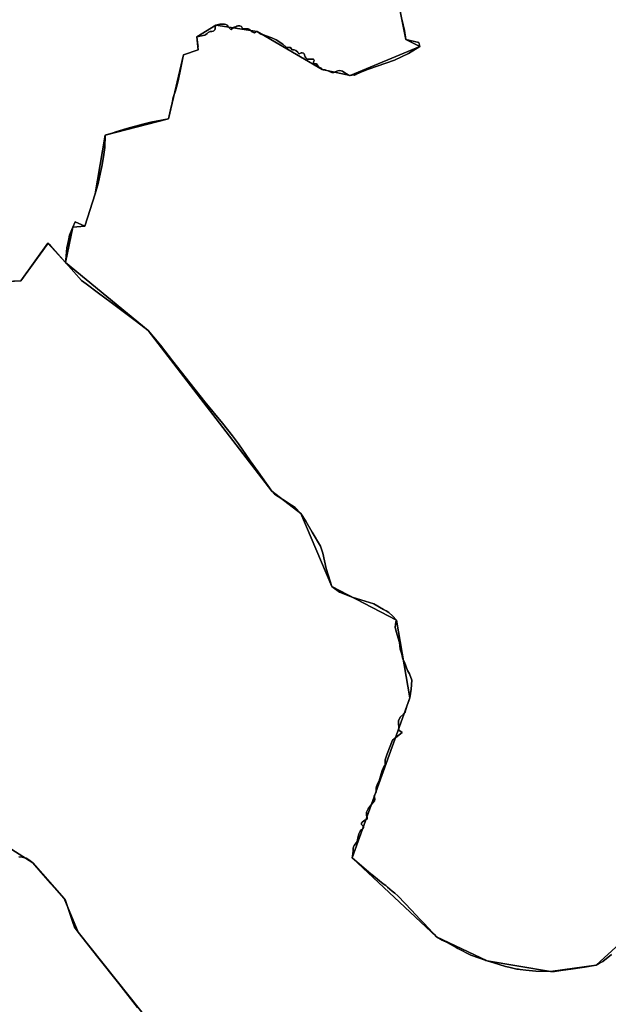
# Model space of a CAD drawing. Units: inches. Extents: x 48930 to 106139, y 57015 to 138762.
# Drawn here: x 56550 to 57651, y 95948 to 97793 of the extents above; entities that cross this region are included whole.
import ezdxf

# ---------------------------------------------------------------- set-up
doc = ezdxf.new("R2010")
doc.units = ezdxf.units.IN
doc.header["$MEASUREMENT"] = 0
for name, color, linetype, lineweight in [('LIMADM_COMM_CADASTRALES', 10, 'Continuous', 25), ('LIMADM_COMMUNES', 10, 'Continuous', 25), ('LIMADM_GEN_COMM_CADASTRALES', 10, 'Continuous', 25), ('LIMADM_GEN_COMMUNES', 10, 'Continuous', 25), ('LIMADM_GEN_SECTIONS', 10, 'Continuous', 25), ('LIMADM_SECTIONS', 10, 'Continuous', 25)]:
    doc.layers.add(name, color=color, linetype=linetype, lineweight=lineweight)

# ---------------------------------------------------------------- blocks, each defined once
blk = doc.blocks.new('limadmin_ACAD_1_FMEBLOCK75')
at = {"layer": 'LIMADM_GEN_COMM_CADASTRALES'}
blk.add_lwpolyline([(-1746.9095, 2325.943), (-1835.8095, 2244.609), (-1920.8995, 2232.79), (-2039.6445, 2252.87), (-2134.6405, 2297.984), (-2291.9935, 2446.064), (-2184.2975, 2745.622), (-2209.4335, 2891.002), (-2330.1355, 2954.29), (-2388.5045, 3090.984), (-2442.3525, 3133.049), (-2674.0005, 3433.985), (-2828.4905, 3561.409), (-2861.5105, 3597.374), (-2912.0585, 3527.295), (-2960.6995, 3524.754)], dxfattribs=at)
blk = doc.blocks.new('limadmin_ACAD_1_FMEBLOCK129')
at = {"layer": 'LIMADM_GEN_COMM_CADASTRALES'}
blk.add_lwpolyline([(-1935.557, -793.4035), (-1820.854, -835.9745), (-1747.183, -864.2305), (-1717.592, -1223.6245), (-1300.778, -1296.6955), (-1252.137, -1294.1545), (-1201.589, -1224.0755), (-1168.569, -1260.0405), (-1014.079, -1387.4645), (-782.431, -1688.4005), (-728.583, -1730.4655), (-670.214, -1867.1595), (-549.512, -1930.4475), (-524.376, -2075.8275), (-632.072, -2375.3855), (-474.719, -2523.4655), (-379.723, -2568.5795), (-260.978, -2588.6595), (-175.888, -2576.8405), (-86.988, -2495.5065)], dxfattribs=at)
blk = doc.blocks.new('limadmin_ACAD_1_FMEBLOCK315')
at = {"layer": 'LIMADM_GEN_SECTIONS'}
for points in [[(297.7835, 672.6565), (208.8835, 591.3225), (123.7935, 579.5035), (5.0485, 599.5835), (-89.9475, 644.6975), (-247.3005, 792.7775), (-139.6045, 1092.3355), (-164.7405, 1237.7155), (-285.4425, 1301.0035), (-343.8115, 1437.6975), (-397.6595, 1479.7625), (-629.3075, 1780.6985), (-783.7975, 1908.1225), (-816.8175, 1944.0875), (-867.3655, 1874.0085), (-916.0065, 1871.4675)], [(-924.5915, 833.5345), (-845.4705, 783.2095), (-786.6695, 716.6175), (-760.6345, 653.3295), (-619.5375, 476.1755)]]:
    blk.add_lwpolyline(points, dxfattribs=at)
blk = doc.blocks.new('limadmin_ACAD_1_FMEBLOCK388')
at = {"layer": 'LIMADM_GEN_SECTIONS'}
blk.add_lwpolyline([(471.1, 512), (330, 689.2), (304, 752.5), (245.2, 819.1), (166.1, 869.4)], dxfattribs=at)
blk = doc.blocks.new('limadmin_ACAD_1_FMEBLOCK419')
at = {"layer": 'LIMADM_GEN_SECTIONS'}
blk.add_lwpolyline([(-34.9495, -1168.234), (79.7535, -1210.805), (153.4245, -1239.061), (183.0155, -1598.455), (599.8295, -1671.526), (648.4705, -1668.985), (699.0185, -1598.906), (732.0385, -1634.871), (745.3125, -1568.415), (768.2535, -1566.85), (787.1965, -1506.416), (806.3135, -1396.33), (924.6665, -1365.489), (952.9375, -1245.518), (980.2805, -1236.184), (977.5005, -1212.271), (1013.3595, -1190.127), (1090.8135, -1202.358), (1212.1465, -1273.214), (1264.3755, -1284.779), (1394.7355, -1229.908), (1368.6395, -1216.906), (1331.2445, -1028.822)], dxfattribs=at)
blk = doc.blocks.new('limadmin_ACAD_1_FMEBLOCK520')
at = {"layer": 'LIMADM_GEN_SECTIONS'}
blk.add_lwpolyline([(-1012.4035, 801.9895), (-975.0085, 613.9055), (-948.9125, 600.9035), (-1079.2725, 546.0325), (-1131.5015, 557.5975), (-1252.8345, 628.4535), (-1330.2885, 640.6845), (-1366.1475, 618.5405), (-1363.3675, 594.6275), (-1390.7105, 585.2935), (-1418.9815, 465.3225), (-1537.3345, 434.4815), (-1556.4515, 324.3955), (-1575.3945, 263.9615), (-1598.3355, 262.3965), (-1611.6095, 195.9405), (-1457.1195, 68.5165), (-1225.4715, -232.4195), (-1171.6235, -274.4845), (-1113.2545, -411.1785), (-992.5525, -474.4665), (-967.4165, -619.8465), (-1075.1125, -919.4045), (-917.7595, -1067.4845), (-822.7635, -1112.5985), (-704.0185, -1132.6785), (-618.9285, -1120.8595), (-530.0285, -1039.5255)], dxfattribs=at)
blk = doc.blocks.new('limadmin_ACAD_1_FMEBLOCK686')
at = {"layer": 'LIMADM_GEN_COMMUNES'}
blk.add_lwpolyline([(671.1385, -2834.303), (785.8415, -2876.874), (859.5125, -2905.13), (889.1035, -3264.524), (1305.9175, -3337.595), (1354.5585, -3335.054), (1405.1065, -3264.975), (1438.1265, -3300.94), (1592.6165, -3428.364), (1824.2645, -3729.3), (1878.1125, -3771.365), (1936.4815, -3908.059), (2057.1835, -3971.347), (2082.3195, -4116.727), (1974.6235, -4416.285), (2131.9765, -4564.365), (2226.9725, -4609.479), (2345.7175, -4629.559), (2430.8075, -4617.74), (2519.7075, -4536.406)], dxfattribs=at)
blk = doc.blocks.new('limadmin_ACAD_1_FMEBLOCK719')
at = {"layer": 'LIMADM_GEN_COMMUNES'}
blk.add_lwpolyline([(-1746.9095, 2325.943), (-1835.8095, 2244.609), (-1920.8995, 2232.79), (-2039.6445, 2252.87), (-2134.6405, 2297.984), (-2291.9935, 2446.064), (-2184.2975, 2745.622), (-2209.4335, 2891.002), (-2330.1355, 2954.29), (-2388.5045, 3090.984), (-2442.3525, 3133.049), (-2674.0005, 3433.985), (-2828.4905, 3561.409), (-2861.5105, 3597.374), (-2912.0585, 3527.295), (-2960.6995, 3524.754)], dxfattribs=at)
blk = doc.blocks.new('limadmin_ACAD_1_FMEBLOCK823')
at = {"layer": 'LIMADM_COMMUNES'}
blk.add_lwpolyline([(-1807.1075, 2265.197), (-1823.3635, 2251.726), (-1829.2055, 2248.385), (-1835.8095, 2244.609), (-1857.5265, 2241.305), (-1883.1985, 2237.517), (-1897.1505, 2235.459), (-1913.4065, 2233.044), (-1920.8995, 2232.79), (-1948.5855, 2233.934), (-1967.4325, 2235.827), (-1977.5455, 2236.843), (-1980.6885, 2237.159), (-1984.0185, 2237.493), (-1998.7655, 2240.986), (-2005.4815, 2242.576), (-2019.2495, 2246.724), (-2039.6445, 2252.87), (-2042.5545, 2253.918), (-2043.0855, 2254.109), (-2056.0505, 2258.777), (-2069.9975, 2263.799), (-2094.2605, 2276.388), (-2097.4295, 2278.032), (-2114.6465, 2287.188), (-2123.7185, 2292.012), (-2134.6405, 2297.984), (-2138.8135, 2302.733), (-2141.1175, 2305.355), (-2157.7505, 2323.031), (-2164.8325, 2330.557), (-2181.9545, 2348.753), (-2192.7955, 2360.274), (-2206.6495, 2374.997), (-2212.6085, 2379.966), (-2217.1175, 2383.726), (-2221.6025, 2387.466), (-2226.0615, 2391.185), (-2229.5095, 2394.06), (-2233.9095, 2397.514), (-2255.6185, 2414.553), (-2257.1955, 2415.791), (-2291.9935, 2446.064), (-2290.8505, 2453.816), (-2290.4695, 2459.154), (-2290.2155, 2463.474), (-2289.9615, 2466.397), (-2288.3105, 2469.32), (-2283.8655, 2474.531), (-2282.9765, 2476.564), (-2281.3255, 2482.918), (-2279.5475, 2490.925), (-2277.3885, 2496.008), (-2275.6105, 2498.168), (-2273.0705, 2499.947), (-2271.5465, 2500.71), (-2270.9115, 2502.489), (-2271.9275, 2505.158), (-2274.4675, 2508.716), (-2274.8485, 2509.987), (-2274.4675, 2511.639), (-2273.5785, 2513.037), (-2268.2445, 2516.341), (-2265.3235, 2518.12), (-2264.3075, 2519.9), (-2264.3075, 2521.552), (-2265.3235, 2525.618), (-2265.1965, 2531.337), (-2262.5295, 2538.072), (-2257.3225, 2544.681), (-2250.3375, 2552.56), (-2249.8295, 2556.118), (-2250.8455, 2562.473), (-2247.0355, 2569.208), (-2247.0355, 2576.961), (-2246.9085, 2579.629), (-2244.1145, 2585.602), (-2241.8285, 2590.177), (-2239.4155, 2598.819), (-2236.3675, 2609.515), (-2233.4005, 2615.292), (-2231.6685, 2618.665), (-2230.5255, 2621.079), (-2230.6525, 2629.848), (-2226.8425, 2640.905), (-2216.6825, 2666.448), (-2198.3945, 2680.809), (-2204.9985, 2685.003), (-2205.7605, 2703.303), (-2201.9505, 2709.911), (-2196.1085, 2715.376), (-2193.3145, 2718.935), (-2191.6635, 2724.018), (-2189.1235, 2732.278), (-2185.9485, 2740.031), (-2184.2975, 2745.622), (-2182.0115, 2761.889), (-2180.6145, 2779.172), (-2184.9325, 2790.482), (-2188.8695, 2797.091), (-2194.4575, 2812.595), (-2197.1245, 2817.933), (-2199.1565, 2827.337), (-2202.2045, 2836.868), (-2203.8415, 2849.585), (-2209.7395, 2869.89), (-2212.0235, 2877.987), (-2210.6925, 2887.895), (-2209.4335, 2891.002), (-2216.1125, 2898.716), (-2223.3895, 2905.83), (-2228.3105, 2908.809), (-2233.3595, 2911.13), (-2251.7855, 2921.826), (-2292.5015, 2934.326), (-2316.0025, 2943.603), (-2330.1355, 2954.29), (-2333.4495, 2964.208), (-2341.1335, 2988.299), (-2347.2985, 3017.063), (-2351.7895, 3029.872), (-2366.7875, 3056.417), (-2379.1065, 3076.496), (-2388.5045, 3090.984), (-2398.9185, 3102.421), (-2405.5225, 3106.869), (-2415.3015, 3113.096), (-2437.3995, 3127.33), (-2442.3525, 3133.049), (-2468.3875, 3169.395), (-2483.2465, 3190.11), (-2504.9635, 3221.754), (-2516.0125, 3236.75), (-2534.6815, 3260.388), (-2567.9555, 3300.674), (-2596.0225, 3336.003), (-2628.5345, 3377.432), (-2650.7595, 3406.28), (-2663.9675, 3422.42), (-2674.0005, 3433.985), (-2698.2575, 3452.921), (-2743.4695, 3486.344), (-2766.9645, 3504.262), (-2789.8245, 3521.165), (-2798.5875, 3527.773), (-2812.9385, 3544.04), (-2828.4905, 3561.409), (-2856.5575, 3593.434), (-2861.5105, 3597.374), (-2862.9095, 3595.412), (-2912.0585, 3527.295), (-2939.7535, 3525.848)], dxfattribs=at)
blk = doc.blocks.new('limadmin_ACAD_1_FMEBLOCK868')
at = {"layer": 'LIMADM_COMMUNES'}
blk.add_lwpolyline([(1326.8635, -3336.501), (1354.5585, -3335.054), (1403.7075, -3266.937), (1405.1065, -3264.975), (1410.0595, -3268.915), (1438.1265, -3300.94), (1453.6785, -3318.309), (1468.0295, -3334.576), (1476.7925, -3341.184), (1499.6525, -3358.087), (1523.1475, -3376.005), (1568.3595, -3409.428), (1592.6165, -3428.364), (1602.6495, -3439.929), (1615.8575, -3456.069), (1638.0825, -3484.917), (1670.5945, -3526.346), (1698.6615, -3561.675), (1731.9355, -3601.961), (1750.6045, -3625.599), (1761.6535, -3640.595), (1783.3705, -3672.239), (1798.2295, -3692.954), (1824.2645, -3729.3), (1829.2175, -3735.019), (1851.3155, -3749.253), (1861.0945, -3755.48), (1867.6985, -3759.928), (1878.1125, -3771.365), (1887.5105, -3785.853), (1899.8295, -3805.932), (1914.8275, -3832.477), (1919.3185, -3845.286), (1925.4835, -3874.05), (1933.1675, -3898.141), (1936.4815, -3908.059), (1950.6145, -3918.746), (1974.1155, -3928.023), (2014.8315, -3940.523), (2033.2575, -3951.219), (2038.3065, -3953.54), (2043.2275, -3956.519), (2050.5045, -3963.633), (2057.1835, -3971.347), (2055.9245, -3974.454), (2054.5935, -3984.362), (2056.8775, -3992.459), (2062.7755, -4012.764), (2064.4125, -4025.481), (2067.4605, -4035.012), (2069.4925, -4044.416), (2072.1595, -4049.754), (2077.7475, -4065.258), (2081.6845, -4071.867), (2086.0025, -4083.177), (2084.6055, -4100.46), (2082.3195, -4116.727), (2080.6685, -4122.318), (2077.4935, -4130.071), (2074.9535, -4138.331), (2073.3025, -4143.414), (2070.5085, -4146.973), (2064.6665, -4152.438), (2060.8565, -4159.046), (2061.6185, -4177.346), (2068.2225, -4181.54), (2049.9345, -4195.901), (2039.7745, -4221.444), (2035.9645, -4232.501), (2036.0915, -4241.27), (2034.9485, -4243.684), (2033.2165, -4247.057), (2030.2495, -4252.834), (2027.2015, -4263.53), (2024.7885, -4272.172), (2022.5025, -4276.747), (2019.7085, -4282.72), (2019.5815, -4285.388), (2019.5815, -4293.141), (2015.7715, -4299.876), (2016.7875, -4306.231), (2016.2795, -4309.789), (2009.2945, -4317.668), (2004.0875, -4324.277), (2001.4205, -4331.012), (2001.2935, -4336.731), (2002.3095, -4340.797), (2002.3095, -4342.449), (2001.2935, -4344.229), (1998.3725, -4346.008), (1993.0385, -4349.312), (1992.1495, -4350.71), (1991.7685, -4352.362), (1992.1495, -4353.633), (1994.6895, -4357.191), (1995.7055, -4359.86), (1995.0705, -4361.639), (1993.5465, -4362.402), (1991.0065, -4364.181), (1989.2285, -4366.341), (1987.0695, -4371.424), (1985.2915, -4379.431), (1983.6405, -4385.785), (1982.7515, -4387.818), (1978.3065, -4393.029), (1976.6555, -4395.952), (1976.4015, -4398.875), (1976.1475, -4403.195), (1975.7665, -4408.533), (1974.6235, -4416.285), (2009.4215, -4446.558), (2010.9985, -4447.796), (2032.7075, -4464.835), (2037.1075, -4468.289), (2040.5555, -4471.164), (2045.0145, -4474.883), (2049.4995, -4478.623), (2054.0085, -4482.383), (2059.9675, -4487.352), (2073.8215, -4502.075), (2084.6625, -4513.596), (2101.7845, -4531.792), (2108.8665, -4539.318), (2125.4995, -4556.994), (2127.8035, -4559.616), (2131.9765, -4564.365), (2142.8985, -4570.337), (2151.9705, -4575.161), (2169.1875, -4584.317), (2172.3565, -4585.961), (2196.6195, -4598.55), (2210.5665, -4603.572), (2223.5315, -4608.24), (2224.0625, -4608.431), (2226.9725, -4609.479), (2247.3675, -4615.625), (2261.1355, -4619.773), (2267.8515, -4621.363), (2282.5985, -4624.856), (2285.9285, -4625.19), (2289.0715, -4625.506), (2299.1845, -4626.522), (2318.0315, -4628.415), (2345.7175, -4629.559), (2353.2105, -4629.305), (2369.4665, -4626.89), (2383.4185, -4624.832), (2409.0905, -4621.044), (2430.8075, -4617.74), (2437.4115, -4613.964), (2443.2535, -4610.623), (2459.5095, -4597.152)], dxfattribs=at)

msp = doc.modelspace()

# ---------------------------------------------------------------- linework, layer by layer
at = {"layer": 'LIMADM_COMM_CADASTRALES'}
for points in [[(56524.34, 97302.093), (56552.035, 97303.54), (56601.184, 97371.657), (56602.583, 97373.619), (56607.536, 97369.679), (56635.603, 97337.654), (56651.155, 97320.285), (56665.506, 97304.018), (56674.269, 97297.41), (56697.129, 97280.507), (56720.624, 97262.589), (56765.836, 97229.166), (56790.093, 97210.23), (56800.126, 97198.665), (56813.334, 97182.525), (56835.559, 97153.677), (56868.071, 97112.248), (56896.138, 97076.919), (56929.412, 97036.633), (56948.081, 97012.995), (56959.13, 96997.999), (56980.847, 96966.355), (56995.706, 96945.64), (57021.741, 96909.294), (57026.694, 96903.575), (57048.792, 96889.341), (57058.571, 96883.114), (57065.175, 96878.666), (57075.589, 96867.229), (57084.987, 96852.741), (57097.306, 96832.662), (57112.304, 96806.117), (57116.795, 96793.308), (57122.96, 96764.544), (57130.644, 96740.453), (57133.958, 96730.535), (57148.091, 96719.848), (57171.592, 96710.571), (57212.308, 96698.071), (57230.734, 96687.375), (57235.783, 96685.054), (57240.704, 96682.075), (57247.981, 96674.961), (57254.66, 96667.247), (57253.401, 96664.14), (57252.07, 96654.232), (57254.354, 96646.135), (57260.252, 96625.83), (57261.889, 96613.113), (57264.937, 96603.582), (57266.969, 96594.178), (57269.636, 96588.84), (57275.224, 96573.336), (57279.161, 96566.727), (57283.479, 96555.417), (57282.082, 96538.134), (57279.796, 96521.867), (57278.145, 96516.276), (57274.97, 96508.523), (57272.43, 96500.263), (57270.779, 96495.18), (57267.985, 96491.621), (57262.143, 96486.156), (57258.333, 96479.548), (57259.095, 96461.248), (57265.699, 96457.054), (57247.411, 96442.693), (57237.251, 96417.15), (57233.441, 96406.093), (57233.568, 96397.324), (57232.425, 96394.91), (57230.693, 96391.537), (57227.726, 96385.76), (57224.678, 96375.064), (57222.265, 96366.422), (57219.979, 96361.847), (57217.185, 96355.874), (57217.058, 96353.206), (57217.058, 96345.453), (57213.248, 96338.718), (57214.264, 96332.363), (57213.756, 96328.805), (57206.771, 96320.926), (57201.564, 96314.317), (57198.897, 96307.582), (57198.77, 96301.863), (57199.786, 96297.797), (57199.786, 96296.145), (57198.77, 96294.365), (57195.849, 96292.586), (57190.515, 96289.282), (57189.626, 96287.884), (57189.245, 96286.232), (57189.626, 96284.961), (57192.166, 96281.403), (57193.182, 96278.734), (57192.547, 96276.955), (57191.023, 96276.192), (57188.483, 96274.413), (57186.705, 96272.253), (57184.546, 96267.17), (57182.768, 96259.163), (57181.117, 96252.809), (57180.228, 96250.776), (57175.783, 96245.565), (57174.132, 96242.642), (57173.878, 96239.719), (57173.624, 96235.399), (57173.243, 96230.061), (57172.1, 96222.309), (57206.898, 96192.036), (57208.475, 96190.798), (57230.184, 96173.759), (57234.584, 96170.305), (57238.032, 96167.43), (57242.491, 96163.711), (57246.976, 96159.971), (57251.485, 96156.211), (57257.444, 96151.242), (57271.298, 96136.519), (57282.139, 96124.998), (57299.261, 96106.802), (57306.343, 96099.276), (57322.976, 96081.6), (57325.28, 96078.978), (57329.453, 96074.229), (57340.375, 96068.257), (57349.447, 96063.433), (57366.664, 96054.277), (57369.833, 96052.633), (57394.096, 96040.044), (57408.043, 96035.022), (57421.008, 96030.354), (57421.539, 96030.163), (57424.449, 96029.115), (57444.844, 96022.969), (57458.612, 96018.821), (57465.328, 96017.231), (57480.075, 96013.738), (57483.405, 96013.404), (57486.548, 96013.088), (57496.661, 96012.072), (57515.508, 96010.179), (57543.194, 96009.035), (57550.687, 96009.289), (57566.943, 96011.704), (57580.895, 96013.762), (57606.567, 96017.55), (57628.284, 96020.854), (57634.888, 96024.63), (57640.73, 96027.971), (57656.986, 96041.442)], [(57656.986, 96041.442), (57640.73, 96027.971), (57634.888, 96024.63), (57628.284, 96020.854), (57606.567, 96017.55), (57580.895, 96013.762), (57566.943, 96011.704), (57550.687, 96009.289), (57543.194, 96009.035), (57515.508, 96010.179), (57496.661, 96012.072), (57486.548, 96013.088), (57483.405, 96013.404), (57480.075, 96013.738), (57465.328, 96017.231), (57458.612, 96018.821), (57444.844, 96022.969), (57424.449, 96029.115), (57421.539, 96030.163), (57421.008, 96030.354), (57408.043, 96035.022), (57394.096, 96040.044), (57369.833, 96052.633), (57366.664, 96054.277), (57349.447, 96063.433), (57340.375, 96068.257), (57329.453, 96074.229), (57325.28, 96078.978), (57322.976, 96081.6), (57306.343, 96099.276), (57299.261, 96106.802), (57282.139, 96124.998), (57271.298, 96136.519), (57257.444, 96151.242), (57251.485, 96156.211), (57246.976, 96159.971), (57242.491, 96163.711), (57238.032, 96167.43), (57234.584, 96170.305), (57230.184, 96173.759), (57208.475, 96190.798), (57206.898, 96192.036), (57172.1, 96222.309), (57173.243, 96230.061), (57173.624, 96235.399), (57173.878, 96239.719), (57174.132, 96242.642), (57175.783, 96245.565), (57180.228, 96250.776), (57181.117, 96252.809), (57182.768, 96259.163), (57184.546, 96267.17), (57186.705, 96272.253), (57188.483, 96274.413), (57191.023, 96276.192), (57192.547, 96276.955), (57193.182, 96278.734), (57192.166, 96281.403), (57189.626, 96284.961), (57189.245, 96286.232), (57189.626, 96287.884), (57190.515, 96289.282), (57195.849, 96292.586), (57198.77, 96294.365), (57199.786, 96296.145), (57199.786, 96297.797), (57198.77, 96301.863), (57198.897, 96307.582), (57201.564, 96314.317), (57206.771, 96320.926), (57213.756, 96328.805), (57214.264, 96332.363), (57213.248, 96338.718), (57217.058, 96345.453), (57217.058, 96353.206), (57217.185, 96355.874), (57219.979, 96361.847), (57222.265, 96366.422), (57224.678, 96375.064), (57227.726, 96385.76), (57230.693, 96391.537), (57232.425, 96394.91), (57233.568, 96397.324), (57233.441, 96406.093), (57237.251, 96417.15), (57247.411, 96442.693), (57265.699, 96457.054), (57259.095, 96461.248), (57258.333, 96479.548), (57262.143, 96486.156), (57267.985, 96491.621), (57270.779, 96495.18), (57272.43, 96500.263), (57274.97, 96508.523), (57278.145, 96516.276), (57279.796, 96521.867), (57282.082, 96538.134), (57283.479, 96555.417), (57279.161, 96566.727), (57275.224, 96573.336), (57269.636, 96588.84), (57266.969, 96594.178), (57264.937, 96603.582), (57261.889, 96613.113), (57260.252, 96625.83), (57254.354, 96646.135), (57252.07, 96654.232), (57253.401, 96664.14), (57254.66, 96667.247), (57247.981, 96674.961), (57240.704, 96682.075), (57235.783, 96685.054), (57230.734, 96687.375), (57212.308, 96698.071), (57171.592, 96710.571), (57148.091, 96719.848), (57133.958, 96730.535), (57130.644, 96740.453), (57122.96, 96764.544), (57116.795, 96793.308), (57112.304, 96806.117), (57097.306, 96832.662), (57084.987, 96852.741), (57075.589, 96867.229), (57065.175, 96878.666), (57058.571, 96883.114), (57048.792, 96889.341), (57026.694, 96903.575), (57021.741, 96909.294), (56995.706, 96945.64), (56980.847, 96966.355), (56959.13, 96997.999), (56948.081, 97012.995), (56929.412, 97036.633), (56896.138, 97076.919), (56868.071, 97112.248), (56835.559, 97153.677), (56813.334, 97182.525), (56800.126, 97198.665), (56790.093, 97210.23), (56765.836, 97229.166), (56720.624, 97262.589), (56697.129, 97280.507), (56674.269, 97297.41), (56665.506, 97304.018), (56651.155, 97320.285), (56635.603, 97337.654), (56607.536, 97369.679), (56602.583, 97373.619), (56601.184, 97371.657), (56552.035, 97303.54), (56524.34, 97302.093)]]:
    msp.add_lwpolyline(points, dxfattribs=at)
at = {"layer": 'LIMADM_SECTIONS'}
for points in [[(56524.34, 97302.093), (56552.035, 97303.54), (56601.184, 97371.657), (56602.583, 97373.619), (56607.536, 97369.679), (56635.603, 97337.654), (56635.944, 97341.985), (56637.928, 97364.98), (56639.708, 97373.054), (56641.004, 97378.932), (56643.142, 97388.632), (56648.242, 97402.397), (56648.877, 97404.11), (56653.569, 97413.849), (56671.818, 97405.675), (56690.761, 97466.109), (56696.323, 97485.674), (56701.097, 97506.375), (56703.622, 97517.326), (56706.75, 97535.935), (56709.009, 97552.891), (56709.878, 97576.195), (56724.696, 97580.774), (56729.48, 97582.252), (56750.025, 97588.601), (56780.38, 97596.746), (56794.921, 97600.282), (56828.231, 97607.036), (56832.981, 97629.326), (56834.719, 97636.892), (56836.921, 97646.804), (56841.266, 97659.529), (56843.235, 97666.08), (56846.19, 97678.341), (56850.708, 97699.123), (56855.869, 97723.96), (56856.502, 97727.007), (56883.845, 97736.341), (56883.236, 97741.576), (56883.74, 97742.483), (56883.331, 97745.253), (56882.772, 97745.567), (56881.065, 97760.254), (56893.172, 97762.833), (56896.011, 97763.529), (56898.27, 97764.689), (56900.471, 97766.544), (56902.383, 97768.283), (56903.831, 97769.326), (56905.975, 97770.254), (56909.219, 97770.659), (56911.826, 97771.297), (56913.216, 97771.993), (56914.606, 97773.79), (56915.359, 97775.703), (56915.707, 97778.008), (56916.286, 97781.036), (56916.634, 97781.877), (56916.924, 97782.398), (56919.299, 97783.21), (56923.933, 97783.963), (56928.104, 97784.311), (56932.797, 97784.137), (56935.635, 97783.674), (56938.068, 97782.282), (56939.864, 97779.326), (56942.008, 97776.427), (56943.919, 97774.862), (56945.715, 97774.398), (56948.844, 97776.514), (56951.161, 97778.659), (56954.405, 97779.006), (56956.259, 97780.166), (56958.17, 97781.209), (56961.936, 97780.977), (56964.543, 97779.818), (56966.918, 97776.166), (56968.424, 97775.238), (56972.248, 97775.528), (56974.912, 97775.47), (56977.172, 97775.18), (56979.895, 97774.051), (56984.819, 97769.587), (56987.484, 97768.37), (56989.222, 97768.196), (56991.018, 97769.065), (56992.929, 97770.457), (56994.378, 97770.167), (56996.637, 97768.428), (56998.491, 97766.457), (57001.218, 97765.715), (57004.458, 97764.833), (57008.802, 97762.862), (57021.373, 97758.37), (57029.426, 97754.602), (57041.881, 97746.516), (57048.659, 97741.415), (57050.05, 97740.661), (57051.324, 97740.488), (57054.684, 97740.604), (57056.364, 97740.198), (57057.465, 97738.343), (57058.681, 97736.893), (57060.477, 97736.256), (57063.374, 97735.908), (57066.56, 97734.806), (57069.978, 97731.734), (57071.484, 97729.473), (57072.585, 97728.922), (57073.975, 97728.98), (57076.119, 97730.372), (57078.378, 97730.662), (57080.637, 97730.024), (57082.028, 97728.691), (57082.897, 97726.778), (57083.128, 97724.517), (57083.65, 97723.067), (57085.446, 97720.981), (57087.473, 97718.778), (57092.931, 97718.438), (57098.042, 97718.882), (57099.82, 97718.326), (57100.487, 97716.214), (57099.82, 97713.1), (57099.82, 97710.876), (57101.154, 97709.875), (57103.154, 97709.875), (57104.821, 97709.653), (57106.488, 97707.874), (57108.599, 97704.315), (57111.266, 97702.87), (57112.822, 97702.536), (57113.933, 97701.758), (57115.711, 97699.311), (57117.823, 97698.533), (57121.045, 97698.533), (57122.823, 97698.199), (57127.046, 97696.754), (57130.602, 97694.641), (57133.825, 97693.529), (57137.27, 97693.64), (57140.159, 97695.197), (57144.826, 97696.754), (57148.826, 97697.31), (57153.605, 97695.864), (57157.939, 97692.862), (57164.606, 97688.97), (57166.606, 97688.08), (57167.94, 97687.746), (57171.384, 97688.914), (57173.385, 97689.247), (57176.244, 97688.455), (57178.274, 97689.692), (57179.083, 97690.178), (57179.941, 97690.693), (57186.868, 97693.445), (57202.611, 97699.7), (57251.382, 97716.725), (57277.367, 97729.504), (57298.3, 97742.617), (57296.856, 97749.952), (57272.204, 97755.619), (57269.704, 97772.176), (57264.707, 97793.512)], [(57264.707, 97793.512), (57269.704, 97772.176), (57272.204, 97755.619), (57296.856, 97749.952), (57298.3, 97742.617), (57277.367, 97729.504), (57251.382, 97716.725), (57202.611, 97699.7), (57186.868, 97693.445), (57179.941, 97690.693), (57179.083, 97690.178), (57178.274, 97689.692), (57176.244, 97688.455), (57173.385, 97689.247), (57171.384, 97688.914), (57167.94, 97687.746), (57166.606, 97688.08), (57164.606, 97688.97), (57157.939, 97692.862), (57153.605, 97695.864), (57148.826, 97697.31), (57144.826, 97696.754), (57140.159, 97695.197), (57137.27, 97693.64), (57133.825, 97693.529), (57130.602, 97694.641), (57127.046, 97696.754), (57122.823, 97698.199), (57121.045, 97698.533), (57117.823, 97698.533), (57115.711, 97699.311), (57113.933, 97701.758), (57112.822, 97702.536), (57111.266, 97702.87), (57108.599, 97704.315), (57106.488, 97707.874), (57104.821, 97709.653), (57103.154, 97709.875), (57101.154, 97709.875), (57099.82, 97710.876), (57099.82, 97713.1), (57100.487, 97716.214), (57099.82, 97718.326), (57098.042, 97718.882), (57092.931, 97718.438), (57087.473, 97718.778), (57085.446, 97720.981), (57083.65, 97723.067), (57083.128, 97724.517), (57082.897, 97726.778), (57082.028, 97728.691), (57080.637, 97730.024), (57078.378, 97730.662), (57076.119, 97730.372), (57073.975, 97728.98), (57072.585, 97728.922), (57071.484, 97729.473), (57069.978, 97731.734), (57066.56, 97734.806), (57063.374, 97735.908), (57060.477, 97736.256), (57058.681, 97736.893), (57057.465, 97738.343), (57056.364, 97740.198), (57054.684, 97740.604), (57051.324, 97740.488), (57050.05, 97740.661), (57048.659, 97741.415), (57041.881, 97746.516), (57029.426, 97754.602), (57021.373, 97758.37), (57008.802, 97762.862), (57004.458, 97764.833), (57001.218, 97765.715), (56998.491, 97766.457), (56996.637, 97768.428), (56994.378, 97770.167), (56992.929, 97770.457), (56991.018, 97769.065), (56989.222, 97768.196), (56987.484, 97768.37), (56984.819, 97769.587), (56979.895, 97774.051), (56977.172, 97775.18), (56974.912, 97775.47), (56972.248, 97775.528), (56968.424, 97775.238), (56966.918, 97776.166), (56964.543, 97779.818), (56961.936, 97780.977), (56958.17, 97781.209), (56956.259, 97780.166), (56954.405, 97779.006), (56951.161, 97778.659), (56948.844, 97776.514), (56945.715, 97774.398), (56943.919, 97774.862), (56942.008, 97776.427), (56939.864, 97779.326), (56938.068, 97782.282), (56935.635, 97783.674), (56932.797, 97784.137), (56928.104, 97784.311), (56923.933, 97783.963), (56919.299, 97783.21), (56916.924, 97782.398), (56916.634, 97781.877), (56916.286, 97781.036), (56915.707, 97778.008), (56915.359, 97775.703), (56914.606, 97773.79), (56913.216, 97771.993), (56911.826, 97771.297), (56909.219, 97770.659), (56905.975, 97770.254), (56903.831, 97769.326), (56902.383, 97768.283), (56900.471, 97766.544), (56898.27, 97764.689), (56896.011, 97763.529), (56893.172, 97762.833), (56881.065, 97760.254), (56882.772, 97745.567), (56883.331, 97745.253), (56883.74, 97742.483), (56883.236, 97741.576), (56883.845, 97736.341), (56856.502, 97727.007), (56855.869, 97723.96), (56850.708, 97699.123), (56846.19, 97678.341), (56843.235, 97666.08), (56841.266, 97659.529), (56836.921, 97646.804), (56834.719, 97636.892), (56832.981, 97629.326), (56828.231, 97607.036), (56794.921, 97600.282), (56780.38, 97596.746), (56750.025, 97588.601), (56729.48, 97582.252), (56724.696, 97580.774), (56709.878, 97576.195), (56709.009, 97552.891), (56706.75, 97535.935), (56703.622, 97517.326), (56701.097, 97506.375), (56696.323, 97485.674), (56690.761, 97466.109), (56671.818, 97405.675), (56653.569, 97413.849), (56648.877, 97404.11), (56648.242, 97402.397), (56643.142, 97388.632), (56641.004, 97378.932), (56639.708, 97373.054), (56637.928, 97364.98), (56635.944, 97341.985), (56635.603, 97337.654), (56651.155, 97320.285), (56665.506, 97304.018), (56674.269, 97297.41), (56697.129, 97280.507), (56720.624, 97262.589), (56765.836, 97229.166), (56790.093, 97210.23), (56800.126, 97198.665), (56813.334, 97182.525), (56835.559, 97153.677), (56868.071, 97112.248), (56896.138, 97076.919), (56929.412, 97036.633), (56948.081, 97012.995), (56959.13, 96997.999), (56980.847, 96966.355), (56995.706, 96945.64), (57021.741, 96909.294), (57026.694, 96903.575), (57048.792, 96889.341), (57058.571, 96883.114), (57065.175, 96878.666), (57075.589, 96867.229), (57084.987, 96852.741), (57097.306, 96832.662), (57112.304, 96806.117), (57116.795, 96793.308), (57122.96, 96764.544), (57130.644, 96740.453), (57133.958, 96730.535), (57148.091, 96719.848), (57171.592, 96710.571), (57212.308, 96698.071), (57230.734, 96687.375), (57235.783, 96685.054), (57240.704, 96682.075), (57247.981, 96674.961), (57254.66, 96667.247), (57253.401, 96664.14), (57252.07, 96654.232), (57254.354, 96646.135), (57260.252, 96625.83), (57261.889, 96613.113), (57264.937, 96603.582), (57266.969, 96594.178), (57269.636, 96588.84), (57275.224, 96573.336), (57279.161, 96566.727), (57283.479, 96555.417), (57282.082, 96538.134), (57279.796, 96521.867), (57278.145, 96516.276), (57274.97, 96508.523), (57272.43, 96500.263), (57270.779, 96495.18), (57267.985, 96491.621), (57262.143, 96486.156), (57258.333, 96479.548), (57259.095, 96461.248), (57265.699, 96457.054), (57247.411, 96442.693), (57237.251, 96417.15), (57233.441, 96406.093), (57233.568, 96397.324), (57232.425, 96394.91), (57230.693, 96391.537), (57227.726, 96385.76), (57224.678, 96375.064), (57222.265, 96366.422), (57219.979, 96361.847), (57217.185, 96355.874), (57217.058, 96353.206), (57217.058, 96345.453), (57213.248, 96338.718), (57214.264, 96332.363), (57213.756, 96328.805), (57206.771, 96320.926), (57201.564, 96314.317), (57198.897, 96307.582), (57198.77, 96301.863), (57199.786, 96297.797), (57199.786, 96296.145), (57198.77, 96294.365), (57195.849, 96292.586), (57190.515, 96289.282), (57189.626, 96287.884), (57189.245, 96286.232), (57189.626, 96284.961), (57192.166, 96281.403), (57193.182, 96278.734), (57192.547, 96276.955), (57191.023, 96276.192), (57188.483, 96274.413), (57186.705, 96272.253), (57184.546, 96267.17), (57182.768, 96259.163), (57181.117, 96252.809), (57180.228, 96250.776), (57175.783, 96245.565), (57174.132, 96242.642), (57173.878, 96239.719), (57173.624, 96235.399), (57173.243, 96230.061), (57172.1, 96222.309), (57206.898, 96192.036), (57208.475, 96190.798), (57230.184, 96173.759), (57234.584, 96170.305), (57238.032, 96167.43), (57242.491, 96163.711), (57246.976, 96159.971), (57251.485, 96156.211), (57257.444, 96151.242), (57271.298, 96136.519), (57282.139, 96124.998), (57299.261, 96106.802), (57306.343, 96099.276), (57322.976, 96081.6), (57325.28, 96078.978), (57329.453, 96074.229), (57340.375, 96068.257), (57349.447, 96063.433), (57366.664, 96054.277), (57369.833, 96052.633), (57394.096, 96040.044), (57408.043, 96035.022), (57421.008, 96030.354), (57421.539, 96030.163), (57424.449, 96029.115), (57444.844, 96022.969), (57458.612, 96018.821), (57465.328, 96017.231), (57480.075, 96013.738), (57483.405, 96013.404), (57486.548, 96013.088), (57496.661, 96012.072), (57515.508, 96010.179), (57543.194, 96009.035), (57550.687, 96009.289), (57566.943, 96011.704), (57580.895, 96013.762), (57606.567, 96017.55), (57628.284, 96020.854), (57634.888, 96024.63), (57640.73, 96027.971), (57656.986, 96041.442)], [(57656.986, 96041.442), (57640.73, 96027.971), (57634.888, 96024.63), (57628.284, 96020.854), (57606.567, 96017.55), (57580.895, 96013.762), (57566.943, 96011.704), (57550.687, 96009.289), (57543.194, 96009.035), (57515.508, 96010.179), (57496.661, 96012.072), (57486.548, 96013.088), (57483.405, 96013.404), (57480.075, 96013.738), (57465.328, 96017.231), (57458.612, 96018.821), (57444.844, 96022.969), (57424.449, 96029.115), (57421.539, 96030.163), (57421.008, 96030.354), (57408.043, 96035.022), (57394.096, 96040.044), (57369.833, 96052.633), (57366.664, 96054.277), (57349.447, 96063.433), (57340.375, 96068.257), (57329.453, 96074.229), (57325.28, 96078.978), (57322.976, 96081.6), (57306.343, 96099.276), (57299.261, 96106.802), (57282.139, 96124.998), (57271.298, 96136.519), (57257.444, 96151.242), (57251.485, 96156.211), (57246.976, 96159.971), (57242.491, 96163.711), (57238.032, 96167.43), (57234.584, 96170.305), (57230.184, 96173.759), (57208.475, 96190.798), (57206.898, 96192.036), (57172.1, 96222.309), (57173.243, 96230.061), (57173.624, 96235.399), (57173.878, 96239.719), (57174.132, 96242.642), (57175.783, 96245.565), (57180.228, 96250.776), (57181.117, 96252.809), (57182.768, 96259.163), (57184.546, 96267.17), (57186.705, 96272.253), (57188.483, 96274.413), (57191.023, 96276.192), (57192.547, 96276.955), (57193.182, 96278.734), (57192.166, 96281.403), (57189.626, 96284.961), (57189.245, 96286.232), (57189.626, 96287.884), (57190.515, 96289.282), (57195.849, 96292.586), (57198.77, 96294.365), (57199.786, 96296.145), (57199.786, 96297.797), (57198.77, 96301.863), (57198.897, 96307.582), (57201.564, 96314.317), (57206.771, 96320.926), (57213.756, 96328.805), (57214.264, 96332.363), (57213.248, 96338.718), (57217.058, 96345.453), (57217.058, 96353.206), (57217.185, 96355.874), (57219.979, 96361.847), (57222.265, 96366.422), (57224.678, 96375.064), (57227.726, 96385.76), (57230.693, 96391.537), (57232.425, 96394.91), (57233.568, 96397.324), (57233.441, 96406.093), (57237.251, 96417.15), (57247.411, 96442.693), (57265.699, 96457.054), (57259.095, 96461.248), (57258.333, 96479.548), (57262.143, 96486.156), (57267.985, 96491.621), (57270.779, 96495.18), (57272.43, 96500.263), (57274.97, 96508.523), (57278.145, 96516.276), (57279.796, 96521.867), (57282.082, 96538.134), (57283.479, 96555.417), (57279.161, 96566.727), (57275.224, 96573.336), (57269.636, 96588.84), (57266.969, 96594.178), (57264.937, 96603.582), (57261.889, 96613.113), (57260.252, 96625.83), (57254.354, 96646.135), (57252.07, 96654.232), (57253.401, 96664.14), (57254.66, 96667.247), (57247.981, 96674.961), (57240.704, 96682.075), (57235.783, 96685.054), (57230.734, 96687.375), (57212.308, 96698.071), (57171.592, 96710.571), (57148.091, 96719.848), (57133.958, 96730.535), (57130.644, 96740.453), (57122.96, 96764.544), (57116.795, 96793.308), (57112.304, 96806.117), (57097.306, 96832.662), (57084.987, 96852.741), (57075.589, 96867.229), (57065.175, 96878.666), (57058.571, 96883.114), (57048.792, 96889.341), (57026.694, 96903.575), (57021.741, 96909.294), (56995.706, 96945.64), (56980.847, 96966.355), (56959.13, 96997.999), (56948.081, 97012.995), (56929.412, 97036.633), (56896.138, 97076.919), (56868.071, 97112.248), (56835.559, 97153.677), (56813.334, 97182.525), (56800.126, 97198.665), (56790.093, 97210.23), (56765.836, 97229.166), (56720.624, 97262.589), (56697.129, 97280.507), (56674.269, 97297.41), (56665.506, 97304.018), (56651.155, 97320.285), (56635.603, 97337.654), (56607.536, 97369.679), (56602.583, 97373.619), (56601.184, 97371.657), (56552.035, 97303.54), (56524.34, 97302.093)], [(56770.272, 95941.544), (56734.966, 95986.786), (56693.31, 96039.018), (56658.766, 96082.861), (56652.416, 96092.265), (56648.987, 96101.161), (56642.637, 96119.588), (56635.398, 96142.336), (56632.731, 96146.149), (56607.966, 96174.234), (56589.551, 96195.076), (56573.93, 96212.741), (56566.818, 96218.46), (56561.738, 96221.382), (56554.499, 96223.67), (56547.895, 96224.432)], [(56547.895, 96224.432), (56554.499, 96223.67), (56561.738, 96221.382), (56566.818, 96218.46), (56573.93, 96212.741), (56589.551, 96195.076), (56607.966, 96174.234), (56632.731, 96146.149), (56635.398, 96142.336), (56642.637, 96119.588), (56648.987, 96101.161), (56652.416, 96092.265), (56658.766, 96082.861), (56693.31, 96039.018), (56734.966, 95986.786), (56770.272, 95941.544)]]:
    msp.add_lwpolyline(points, dxfattribs=at)

# ---------------------------------------------------------------- block references
at = {"layer": 'LIMADM_COMMUNES'}
for name, p in [('limadmin_ACAD_1_FMEBLOCK868', (55197.477, 100638.594)), ('limadmin_ACAD_1_FMEBLOCK823', (59464.093, 93776.245))]:
    msp.add_blockref(name, p, dxfattribs=at)
at = {"layer": 'LIMADM_GEN_COMM_CADASTRALES'}
for name, p in [('limadmin_ACAD_1_FMEBLOCK129', (57804.172, 98597.695)), ('limadmin_ACAD_1_FMEBLOCK75', (59464.093, 93776.245))]:
    msp.add_blockref(name, p, dxfattribs=at)
at = {"layer": 'LIMADM_GEN_COMMUNES'}
for name, p in [('limadmin_ACAD_1_FMEBLOCK686', (55197.477, 100638.594)), ('limadmin_ACAD_1_FMEBLOCK719', (59464.093, 93776.245))]:
    msp.add_blockref(name, p, dxfattribs=at)
at = {"layer": 'LIMADM_GEN_SECTIONS'}
for name, p in [('limadmin_ACAD_1_FMEBLOCK419', (55903.564, 98972.525)), ('limadmin_ACAD_1_FMEBLOCK520', (58247.212, 97141.714)), ('limadmin_ACAD_1_FMEBLOCK315', (57419.401, 95429.532)), ('limadmin_ACAD_1_FMEBLOCK388', (56328.755, 95393.677))]:
    msp.add_blockref(name, p, dxfattribs=at)

doc.saveas('drawing.dxf')
